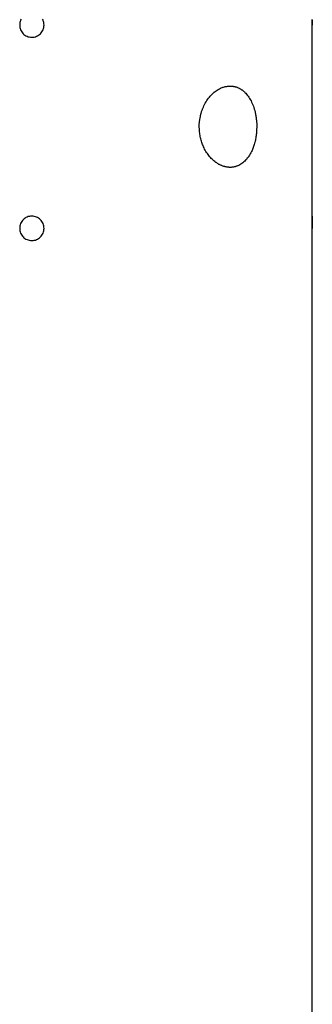
# Model space of a CAD drawing. Extents: x -42.8 to 42.7, y -31.7 to 31.7.
# Drawn here: x 23.7 to 24.4, y -22.1 to -19.7 of the extents above; entities that cross this region are included whole.
import ezdxf

# ---------------------------------------------------------------- set-up
doc = ezdxf.new("R2010")
doc.units = 0
doc.layers.get('0').update_dxf_attribs({"linetype": 'CONTINUOUS'})

msp = doc.modelspace()

# ---------------------------------------------------------------- linework, layer by layer
at = {"color": 0}
for points in [[(23.7234, -19.6895), (23.7223, -19.6922), (23.7212, -19.6949), (23.7205, -19.6978), (23.7201, -19.7008), (23.72, -19.704), (23.72, -19.704), (23.72, -19.7069), (23.7204, -19.7099), (23.7211, -19.7127), (23.7222, -19.7156), (23.7233, -19.7181), (23.7249, -19.7207), (23.7266, -19.7229), (23.7286, -19.7252), (23.7306, -19.727), (23.733, -19.7288), (23.7354, -19.7302), (23.7381, -19.7316), (23.7408, -19.7325), (23.7437, -19.7333), (23.7467, -19.7337), (23.7499, -19.7341), (23.7499, -19.7341), (23.7528, -19.7338), (23.7558, -19.7334), (23.7586, -19.7326), (23.7615, -19.7316), (23.764, -19.7302), (23.7666, -19.7288), (23.7688, -19.727), (23.7711, -19.7252), (23.7729, -19.7229), (23.7747, -19.7207), (23.7761, -19.7181), (23.7775, -19.7156), (23.7784, -19.7127), (23.7792, -19.71), (23.7796, -19.707), (23.7799, -19.7041)], [(23.7799, -19.7041), (23.7799, -19.7041), (23.7796, -19.7009), (23.7792, -19.6979), (23.7784, -19.695), (23.7775, -19.6923), (23.7761, -19.6896)], [(24.4393, -19.704), (24.4393, -19.704), (24.4393, -19.703), (24.4393, -19.7021), (24.4393, -19.7012), (24.4393, -19.7003), (24.4393, -19.6994), (24.4393, -19.6985), (24.4393, -19.6976), (24.4393, -19.6967), (24.4393, -19.6958), (24.4393, -19.6949), (24.4393, -19.694), (24.4393, -19.6932), (24.4393, -19.6923), (24.4393, -19.6915), (24.4393, -19.6906)], [(24.4393, -19.6907), (24.4393, -19.6922), (24.4393, -19.6934), (24.4393, -19.6949), (24.4393, -19.6964), (24.4393, -19.6979), (24.4393, -19.6994), (24.4393, -19.7009), (24.4393, -19.7024), (24.4393, -19.704)], [(24.44, -19.7341), (24.44, -19.7341), (24.4399, -19.7338), (24.4399, -19.7338), (24.4399, -19.7338), (24.4399, -19.7338), (24.4399, -19.7338), (24.4399, -19.7338), (24.4399, -19.7338), (24.4399, -19.7338), (24.4399, -19.7335), (24.4399, -19.7335), (24.4399, -19.7335), (24.4399, -19.7335), (24.4399, -19.7333), (24.4399, -19.7333), (24.4399, -19.7333), (24.4399, -19.7333), (24.4399, -19.7333), (24.4396, -19.7327), (24.4396, -19.7323), (24.4396, -19.7317), (24.4396, -19.7312), (24.4396, -19.7304), (24.4396, -19.7298), (24.4396, -19.7289), (24.4396, -19.7282), (24.4395, -19.7271), (24.4395, -19.7262), (24.4395, -19.725), (24.4395, -19.724), (24.4395, -19.7228), (24.4395, -19.7216), (24.4395, -19.7203), (24.4395, -19.7191), (24.4395, -19.7191), (24.4393, -19.7181), (24.4393, -19.7172), (24.4393, -19.7163), (24.4393, -19.7154), (24.4393, -19.7144), (24.4393, -19.7135), (24.4393, -19.7126), (24.4393, -19.7117), (24.4393, -19.7105), (24.4393, -19.7096), (24.4393, -19.7087), (24.4393, -19.7078), (24.4393, -19.7067), (24.4393, -19.7058), (24.4393, -19.7049), (24.4393, -19.704)], [(24.4399, -19.7338), (24.4399, -19.7338), (24.4399, -19.7338), (24.4399, -19.7338), (24.4399, -19.7338), (24.4399, -19.7338), (24.4399, -19.7338), (24.4399, -19.7338), (24.4399, -19.7338), (24.4399, -19.7339), (24.4399, -19.7339), (24.4399, -19.7339), (24.4399, -19.7339), (24.4399, -19.7339), (24.4399, -19.7339), (24.4399, -19.7339), (24.4399, -19.7339), (24.44, -19.7341)], [(24.4399, -19.7341), (24.4399, -19.7341)], [(24.4399, -20.174), (24.4399, -19.7341)], [(24.4399, -20.174), (24.4399, -19.7341)], [(24.4399, -20.174), (24.4399, -19.7341)], [(24.4399, -20.174), (24.4399, -19.7341)], [(24.4399, -20.174), (24.4399, -19.7341)], [(24.4399, -20.174), (24.4399, -19.7341)], [(24.4399, -20.174), (24.4399, -19.7341)], [(24.4399, -20.174), (24.4399, -19.7341)], [(24.4399, -20.174), (24.4399, -19.7341)], [(24.4399, -20.174), (24.4399, -19.7341)], [(24.4399, -20.174), (24.4399, -19.7341)], [(24.4399, -20.174), (24.4399, -19.7341)], [(24.4399, -20.174), (24.4399, -19.7341)], [(24.4399, -20.174), (24.4399, -19.7341)], [(24.4399, -20.174), (24.4399, -19.7341)], [(24.4399, -20.174), (24.4399, -19.7341)], [(24.4399, -20.174), (24.4399, -19.7341)], [(24.4399, -20.174), (24.4399, -19.7341)], [(24.4399, -20.174), (24.4399, -19.7341)], [(24.4399, -20.174), (24.4399, -19.7341)], [(24.4399, -20.174), (24.4399, -19.7341)], [(24.2379, -19.8541), (24.2379, -19.8541), (24.2391, -19.8541), (24.2403, -19.8541), (24.2415, -19.8541), (24.2428, -19.8542), (24.244, -19.8542), (24.2452, -19.8545), (24.2464, -19.8547), (24.2479, -19.855), (24.2491, -19.8552), (24.2503, -19.8555), (24.2515, -19.8558), (24.2527, -19.8562), (24.2539, -19.8565), (24.2551, -19.8571), (24.2563, -19.8576), (24.2576, -19.8582), (24.2576, -19.8582), (24.2585, -19.8585), (24.2597, -19.8591), (24.2606, -19.8597), (24.2618, -19.8603), (24.2627, -19.8609), (24.2639, -19.8615), (24.2649, -19.8621), (24.2661, -19.8629), (24.267, -19.8635), (24.268, -19.8643), (24.2689, -19.865), (24.2701, -19.8659), (24.271, -19.8667), (24.272, -19.8676), (24.2729, -19.8685), (24.2741, -19.8695), (24.2741, -19.8695), (24.2761, -19.8716), (24.2782, -19.8738), (24.2801, -19.8762), (24.2822, -19.8788), (24.284, -19.8814), (24.2858, -19.8842), (24.2874, -19.8871), (24.2892, -19.8902), (24.2906, -19.8932), (24.2921, -19.8965), (24.2934, -19.8998), (24.2949, -19.9033), (24.296, -19.9068), (24.2972, -19.9104), (24.2982, -19.9142), (24.2993, -19.9181), (24.2993, -19.9181), (24.2996, -19.9196), (24.2999, -19.9211), (24.3002, -19.9226), (24.3006, -19.9244), (24.3008, -19.9259), (24.3011, -19.9277), (24.3014, -19.9292), (24.3017, -19.931), (24.3017, -19.9325), (24.302, -19.9343), (24.3021, -19.9358), (24.3024, -19.9376), (24.3024, -19.9391), (24.3027, -19.9409), (24.3028, -19.9426), (24.3031, -19.9444), (24.3031, -19.9444), (24.3031, -19.9459), (24.3031, -19.9476), (24.3031, -19.9491), (24.3032, -19.9509), (24.3032, -19.9524), (24.3032, -19.9542), (24.3032, -19.9557), (24.3033, -19.9575), (24.303, -19.959), (24.303, -19.9608), (24.303, -19.9623), (24.303, -19.9641), (24.3027, -19.9656), (24.3027, -19.9674), (24.3026, -19.9689), (24.3026, -19.9707), (24.3026, -19.9707), (24.3021, -19.9734), (24.3018, -19.9761), (24.3012, -19.9788), (24.3009, -19.9817), (24.3003, -19.9843), (24.2998, -19.987), (24.2992, -19.9897), (24.2987, -19.9924), (24.2978, -19.9948), (24.2971, -19.9975), (24.2962, -19.9999), (24.2955, -20.0026), (24.2946, -20.005), (24.2937, -20.0074), (24.2928, -20.0098), (24.2919, -20.0123), (24.2919, -20.0123), (24.2903, -20.0152), (24.2888, -20.0182), (24.2871, -20.021), (24.2856, -20.024), (24.2837, -20.0266), (24.2819, -20.0293), (24.2799, -20.0317), (24.2781, -20.0343), (24.2759, -20.0364), (24.2738, -20.0387), (24.2714, -20.0406), (24.2692, -20.0427), (24.2667, -20.0444), (24.2643, -20.0461), (24.2617, -20.0476), (24.2593, -20.0491), (24.2593, -20.0491), (24.2581, -20.0494), (24.2569, -20.05), (24.2557, -20.0503), (24.2546, -20.0509), (24.2534, -20.0512), (24.2522, -20.0516), (24.251, -20.0519), (24.25, -20.0524), (24.2488, -20.0525), (24.2476, -20.0528), (24.2464, -20.0531), (24.2452, -20.0534), (24.244, -20.0534), (24.2428, -20.0537), (24.2416, -20.0537), (24.2405, -20.054), (24.2405, -20.054), (24.2391, -20.0539), (24.2379, -20.0539), (24.2367, -20.0539), (24.2355, -20.0539), (24.2343, -20.0536), (24.2331, -20.0536), (24.2319, -20.0534), (24.2307, -20.0534), (24.2294, -20.0531), (24.2282, -20.0529), (24.227, -20.0526), (24.2258, -20.0525), (24.2246, -20.0522), (24.2234, -20.0519), (24.2222, -20.0516), (24.221, -20.0513), (24.221, -20.0513), (24.2198, -20.0507), (24.2186, -20.0503), (24.2174, -20.0497), (24.2162, -20.0494), (24.215, -20.0488), (24.2138, -20.0483), (24.2126, -20.0477), (24.2116, -20.0473), (24.2104, -20.0465), (24.2092, -20.0459), (24.208, -20.0452), (24.207, -20.0446), (24.2058, -20.0437), (24.2047, -20.0431), (24.2035, -20.0423), (24.2026, -20.0417), (24.2026, -20.0417), (24.2002, -20.0398), (24.198, -20.038), (24.1957, -20.036), (24.1936, -20.0341), (24.1914, -20.0318), (24.1893, -20.0297), (24.1873, -20.0273), (24.1855, -20.0251), (24.1835, -20.0224), (24.1817, -20.0199), (24.1799, -20.0172), (24.1783, -20.0146), (24.1766, -20.0117), (24.1751, -20.0089), (24.1736, -20.0059), (24.1723, -20.0031), (24.1723, -20.0031), (24.1711, -20.0004), (24.17, -19.9977), (24.169, -19.995), (24.1681, -19.9924), (24.1672, -19.9895), (24.1664, -19.9868), (24.1656, -19.9841), (24.165, -19.9814), (24.1643, -19.9784), (24.1637, -19.9756), (24.1632, -19.9726), (24.1629, -19.9699), (24.1626, -19.9669), (24.1623, -19.9639), (24.1621, -19.9609), (24.1621, -19.9582), (24.1621, -19.9582), (24.1619, -19.9564), (24.1619, -19.9546), (24.1619, -19.9528), (24.1619, -19.9513), (24.1619, -19.9495), (24.162, -19.9478), (24.162, -19.946), (24.1623, -19.9445), (24.1623, -19.9427), (24.1626, -19.941), (24.1627, -19.9392), (24.163, -19.9377), (24.1632, -19.9359), (24.1635, -19.9344), (24.1638, -19.9326), (24.1642, -19.9311), (24.1642, -19.9311), (24.1645, -19.9293), (24.1648, -19.9277), (24.1651, -19.9259), (24.1655, -19.9244), (24.1658, -19.9226), (24.1663, -19.9211), (24.1667, -19.9195), (24.1673, -19.918), (24.1676, -19.9162), (24.1682, -19.9147), (24.1688, -19.9132), (24.1694, -19.9117), (24.17, -19.9102), (24.1706, -19.9087), (24.1712, -19.9072), (24.172, -19.9057), (24.172, -19.9057), (24.1734, -19.9023), (24.175, -19.899), (24.1767, -19.8958), (24.1786, -19.8928), (24.1804, -19.8897), (24.1824, -19.8868), (24.1845, -19.884), (24.1867, -19.8814), (24.1888, -19.8787), (24.1911, -19.8761), (24.1935, -19.8737), (24.196, -19.8716), (24.1984, -19.8694), (24.201, -19.8674), (24.2036, -19.8656), (24.2063, -19.8639), (24.2063, -19.8639), (24.2081, -19.8626), (24.21, -19.8614), (24.2118, -19.8604), (24.2139, -19.8595), (24.2157, -19.8586), (24.2178, -19.8578), (24.2197, -19.8571), (24.2218, -19.8565), (24.2236, -19.8559), (24.2257, -19.8554), (24.2277, -19.855), (24.2298, -19.8547), (24.2316, -19.8544), (24.2337, -19.8542), (24.2358, -19.8541), (24.2379, -19.8541)], [(23.7799, -20.2041), (23.7799, -20.2041), (23.7796, -20.2009), (23.7792, -20.1979), (23.7784, -20.195), (23.7775, -20.1923), (23.7761, -20.1896), (23.7747, -20.1872), (23.7729, -20.1848), (23.7711, -20.1828), (23.7688, -20.1808), (23.7666, -20.1791), (23.764, -20.1775), (23.7615, -20.1764), (23.7586, -20.1753), (23.7559, -20.1746), (23.7529, -20.1742), (23.75, -20.1741), (23.75, -20.1741), (23.7468, -20.1741), (23.7438, -20.1745), (23.7409, -20.1752), (23.7382, -20.1763), (23.7355, -20.1774), (23.7331, -20.179), (23.7307, -20.1807), (23.7287, -20.1827), (23.7267, -20.1847), (23.725, -20.1871), (23.7234, -20.1895), (23.7223, -20.1922), (23.7212, -20.1949), (23.7205, -20.1978), (23.7201, -20.2008), (23.72, -20.204), (23.72, -20.204), (23.72, -20.2069), (23.7204, -20.2099), (23.7211, -20.2127), (23.7222, -20.2156), (23.7233, -20.2181), (23.7249, -20.2207), (23.7266, -20.2229), (23.7286, -20.2252), (23.7306, -20.227), (23.733, -20.2288), (23.7354, -20.2302), (23.7381, -20.2316), (23.7408, -20.2325), (23.7437, -20.2333), (23.7467, -20.2337), (23.7499, -20.2341), (23.7499, -20.2341), (23.7528, -20.2338), (23.7558, -20.2334), (23.7586, -20.2326), (23.7615, -20.2316), (23.764, -20.2302), (23.7666, -20.2288), (23.7688, -20.227), (23.7711, -20.2252), (23.7729, -20.2229), (23.7747, -20.2207), (23.7761, -20.2181), (23.7775, -20.2156), (23.7784, -20.2127), (23.7792, -20.21), (23.7796, -20.207), (23.7799, -20.2041)], [(24.4393, -20.2041), (24.4393, -20.2041), (24.4393, -20.203), (24.4393, -20.2021), (24.4393, -20.2012), (24.4393, -20.2003), (24.4393, -20.1994), (24.4393, -20.1985), (24.4393, -20.1976), (24.4393, -20.1967), (24.4393, -20.1958), (24.4393, -20.1949), (24.4393, -20.194), (24.4393, -20.1932), (24.4393, -20.1923), (24.4393, -20.1915), (24.4393, -20.1906), (24.4394, -20.19), (24.4394, -20.19), (24.4394, -20.1891), (24.4394, -20.1882), (24.4394, -20.1873), (24.4394, -20.1865), (24.4394, -20.1856), (24.4394, -20.1849), (24.4394, -20.1841), (24.4395, -20.1835), (24.4395, -20.1826), (24.4395, -20.182), (24.4395, -20.1814), (24.4395, -20.1808), (24.4395, -20.1802), (24.4395, -20.1796), (24.4395, -20.179), (24.4398, -20.1786), (24.4398, -20.1786), (24.4398, -20.1777), (24.4398, -20.177), (24.4398, -20.1764), (24.4398, -20.1758), (24.4398, -20.1752), (24.4398, -20.1748), (24.4398, -20.1745), (24.4398, -20.1743), (24.4398, -20.174), (24.4398, -20.1739), (24.4398, -20.1739), (24.4398, -20.174), (24.4398, -20.174), (24.4398, -20.1742), (24.4398, -20.1745), (24.4399, -20.175), (24.4399, -20.175), (24.4397, -20.1751), (24.4397, -20.1754), (24.4397, -20.1757), (24.4397, -20.176), (24.4397, -20.1763), (24.4397, -20.1768), (24.4397, -20.1771), (24.4397, -20.1777), (24.4396, -20.178), (24.4396, -20.1786), (24.4396, -20.1792), (24.4396, -20.1798), (24.4396, -20.1804), (24.4396, -20.181), (24.4396, -20.1816), (24.4396, -20.1824), (24.4396, -20.1824), (24.4393, -20.1833), (24.4393, -20.1845), (24.4393, -20.1857), (24.4393, -20.1869), (24.4393, -20.1881), (24.4393, -20.1894), (24.4393, -20.1907), (24.4393, -20.1922), (24.4393, -20.1934), (24.4393, -20.1949), (24.4393, -20.1964), (24.4393, -20.1979), (24.4393, -20.1994), (24.4393, -20.2009), (24.4393, -20.2024), (24.4393, -20.2041)], [(24.4398, -20.1775), (24.4398, -20.1775), (24.4398, -20.1769), (24.4398, -20.1766), (24.4398, -20.1761), (24.4398, -20.1758), (24.4398, -20.1755), (24.4398, -20.1752), (24.4398, -20.1749), (24.4398, -20.1748), (24.4398, -20.1745), (24.4398, -20.1744), (24.4398, -20.1741), (24.4398, -20.1741), (24.4398, -20.174), (24.4398, -20.174), (24.4398, -20.174), (24.44, -20.174)], [(24.4399, -20.174), (24.4399, -20.174)], [(24.44, -20.234), (24.44, -20.234), (24.4399, -20.2338), (24.4399, -20.2338), (24.4399, -20.2338), (24.4399, -20.2338), (24.4399, -20.2338), (24.4399, -20.2338), (24.4399, -20.2338), (24.4399, -20.2338), (24.4399, -20.2335), (24.4399, -20.2335), (24.4399, -20.2335), (24.4399, -20.2335), (24.4399, -20.2333), (24.4399, -20.2333), (24.4399, -20.2333), (24.4399, -20.2333), (24.4399, -20.2333), (24.4396, -20.2327), (24.4396, -20.2323), (24.4396, -20.2317), (24.4396, -20.2312), (24.4396, -20.2304), (24.4396, -20.2298), (24.4396, -20.2289), (24.4396, -20.2282), (24.4395, -20.2271), (24.4395, -20.2262), (24.4395, -20.225), (24.4395, -20.224), (24.4395, -20.2228), (24.4395, -20.2216), (24.4395, -20.2203), (24.4395, -20.2191), (24.4395, -20.2191), (24.4393, -20.2181), (24.4393, -20.2172), (24.4393, -20.2163), (24.4393, -20.2154), (24.4393, -20.2145), (24.4393, -20.2136), (24.4393, -20.2127), (24.4393, -20.2118), (24.4393, -20.2106), (24.4393, -20.2097), (24.4393, -20.2088), (24.4393, -20.2079), (24.4393, -20.2068), (24.4393, -20.2059), (24.4393, -20.205), (24.4393, -20.2041)], [(24.4399, -20.234), (24.4399, -20.234)], [(24.4399, -23.2041), (24.4399, -20.234)], [(24.4399, -23.2041), (24.4399, -20.234)], [(24.4399, -23.2041), (24.4399, -20.234)], [(24.4399, -23.2041), (24.4399, -20.234)], [(24.4399, -23.2041), (24.4399, -20.234)], [(24.4399, -23.2041), (24.4399, -20.234)], [(24.4399, -23.2041), (24.4399, -20.234)], [(24.4399, -23.2041), (24.4399, -20.234)], [(24.4399, -23.2041), (24.4399, -20.234)], [(24.4399, -23.2041), (24.4399, -20.234)], [(24.4399, -23.2041), (24.4399, -20.234)], [(24.4399, -23.2041), (24.4399, -20.234)], [(24.4399, -23.2041), (24.4399, -20.234)], [(24.4399, -23.2041), (24.4399, -20.234)], [(24.4399, -23.2041), (24.4399, -20.234)], [(24.4399, -23.2041), (24.4399, -20.234)], [(24.4399, -23.2041), (24.4399, -20.234)], [(24.4399, -23.2041), (24.4399, -20.234)], [(24.4399, -23.2041), (24.4399, -20.234)], [(24.4399, -23.2041), (24.4399, -20.234)], [(24.4399, -23.2041), (24.4399, -20.234)]]:
    msp.add_lwpolyline(points, dxfattribs=at)

doc.saveas('drawing.dxf')
